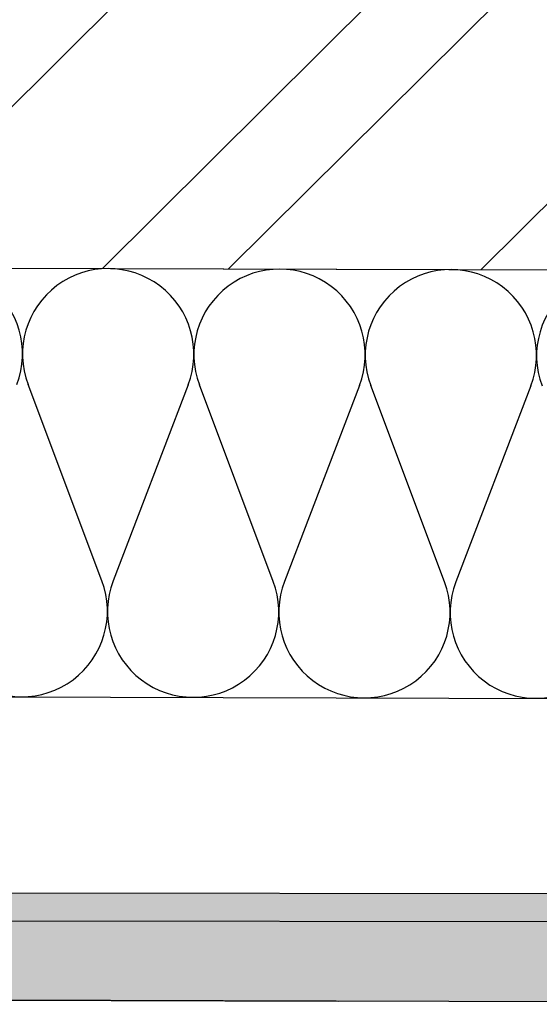
# Model space of a CAD drawing. Units: millimetres. Extents: x -394725 to 350739, y -707354 to 186926.
# Drawn here: x 346528 to 346674, y -705943 to -705667 of the extents above; entities that cross this region are included whole.
import ezdxf

# ---------------------------------------------------------------- set-up
doc = ezdxf.new("R2010")
doc.units = ezdxf.units.MM
doc.header["$LTSCALE"] = 0.2

msp = doc.modelspace()

# ---------------------------------------------------------------- hatches: boundary and pattern name
h = msp.add_hatch()
h.set_pattern_fill('ZDIVO-OBECNE', color=256, scale=25, angle=179.8293147321702, style=0)
h.set_pattern_definition([(224.8293147321702, (608874.8966285912, -614103.0562039169), (52.87478711216092, -53.19075942157305), []), (224.8293147321702, (608839.5414464225, -614102.9508798139), (52.87478711216092, -53.19075942157305), [])])
h.paths.add_polyline_path([(347617.1041143829, -705739.6121153736), (347617.8488682584, -705489.6132246928), (340217.8817108457, -705467.5685099978), (340217.1369569702, -705717.5674006786)])
msp.add_hatch(color=256).paths.add_polyline_path([(346909.5965596645, -705942.5053396936), (346909.685929518, -705912.5054728101), (346881.6860543722, -705912.4220607963), (346881.6488169695, -705924.922006609), (346861.648905715, -705924.862426299), (346861.6883088096, -705911.6356002835), (346465.6879005753, -705911.1827899299), (346465.6506628765, -705923.6827361602), (346445.650751622, -705923.6231558501), (346445.6879893208, -705911.1232096199), (346417.6881132696, -705911.0397971849), (346417.6483509651, -705941.0398118508)])

# ---------------------------------------------------------------- linework, layer by layer
for p, q in [((340217.1369569702, -705717.5674006786), (347617.104121124, -705739.6121153936)), ((345977.1113930104, -705734.7265299547), (346617.1085525704, -705736.6330998742)), ((346617.1085525704, -705736.6330998742), (347257.1057121304, -705738.5396697938)), ((346551.2845690744, -705823.9161718092, 8.290806171265716), (346530.5757288106, -705768.896685001, 8.290806171265716)), ((346575.4481819534, -705769.0303613277, 8.290806171265716), (346554.4119028986, -705823.9254882265, 8.290806171265716)), ((346599.2843560414, -705824.0591645532, 8.290806171265716), (346578.5755157776, -705769.039677745, 8.290806171265716)), ((346623.4479689204, -705769.1733540717, 8.290806171265716), (346602.4116898656, -705824.0684809705, 8.290806171265716)), ((346647.2841430084, -705824.2021572972, 8.290806171265716), (346626.5753027446, -705769.182670489, 8.290806171265716)), ((346671.4477558874, -705769.3163468157, 8.290806171265716), (346650.4114768326, -705824.2114737143, 8.290806171265716)), ((346168.753059018, -705855.2979684575, 8.290806171265716), (347152.7486918422, -705858.2293195995, 8.290806171265716)), ((346465.6879005753, -705911.1827899299), (346861.6883088096, -705911.6356002835)), ((346861.6644762819, -705919.6355647865), (346465.6640684513, -705919.1827544316)), ((346417.5987428045, -705941.0396640666), (346617.5978553492, -705941.635467167)), ((346909.5965596645, -705942.5053396936), (346417.5987428045, -705941.0396640666))]:
    msp.add_line(p, q)
msp.add_lwpolyline([(347617.1041143829, -705739.6121153736), (347617.8488682584, -705489.6132246928), (340217.8817108457, -705467.5685099978), (340217.1369569702, -705717.5674006786)], close=True)
for centre, start, end in [((346505.0375532753, -705760.2993436219, 8.290806171265716), 339.0327430719449, 200.6258863979823), ((346553.0373402422, -705760.4423363658, 8.290806171265716), 339.0327430719449, 200.6258863979823), ((346601.0371272092, -705760.5853291098, 8.290806171265716), 339.0327430719449, 200.6258863979823), ((346649.0369141763, -705760.7283218538, 8.290806171265716), 339.0327430719449, 200.6258863979823), ((346697.0367011433, -705760.8713145978, 8.290806171265716), 339.0327430719449, 200.6258863979823), ((346528.8229576428, -705832.3705204444, 8.290806171265716), 159.0327430719449, 20.62588639798232), ((346576.8227446099, -705832.5135131883, 8.290806171265716), 159.0327430719449, 20.62588639798232), ((346624.8225315769, -705832.6565059323, 8.290806171265716), 159.0327430719449, 20.62588639798232), ((346672.8223185439, -705832.7994986763, 8.290806171265716), 159.0327430719449, 20.62588639798232)]:
    msp.add_arc(centre, 23.99999997813724, start, end)

doc.saveas('drawing.dxf')
